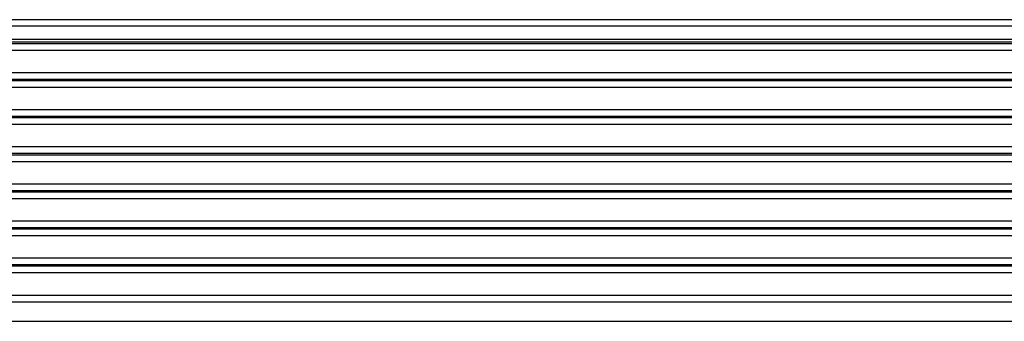
# Model space of a CAD drawing. Units: millimetres. Extents: x 16 to 2058, y 133 to 1706.
# Drawn here: x 890 to 940, y 755 to 771 of the extents above; entities that cross this region are included whole.
import ezdxf

# ---------------------------------------------------------------- set-up
doc = ezdxf.new("R2010")
doc.units = ezdxf.units.MM

msp = doc.modelspace()

# ---------------------------------------------------------------- linework, layer by layer
at = {"linetype": 'Continuous'}
for p, q in [((1012.879, 770.537), (577.02, 770.537)), ((1012.88, 770.206), (577.02, 770.206)), ((576.916, 769.324), (1012.983, 769.324)), ((1012.919, 769.389), (576.98, 769.389)), ((1012.916, 769.523), (576.983, 769.523)), ((576.875, 768.984), (1013.024, 768.984)), ((1013.026, 767.826), (576.874, 767.826)), ((576.778, 767.09), (1013.121, 767.09)), ((576.818, 767.43), (1013.081, 767.43)), ((1013.026, 767.485), (576.874, 767.485)), ((576.721, 765.536), (1013.179, 765.536)), ((1013.123, 765.932), (576.776, 765.932)), ((1013.123, 765.591), (576.776, 765.591)), ((576.68, 765.196), (1013.219, 765.196)), ((1013.221, 764.038), (576.679, 764.038)), ((576.623, 763.642), (1013.276, 763.642)), ((1013.221, 763.697), (576.679, 763.697)), ((576.583, 763.302), (1013.316, 763.302)), ((1013.318, 762.144), (576.581, 762.144)), ((576.526, 761.748), (1013.374, 761.748)), ((1013.318, 761.803), (576.581, 761.803)), ((576.485, 761.408), (1013.414, 761.408)), ((1013.416, 760.25), (576.483, 760.25)), ((576.388, 759.514), (1013.511, 759.514)), ((576.428, 759.854), (1013.471, 759.854)), ((1013.416, 759.909), (576.483, 759.909)), ((1013.513, 758.356), (576.386, 758.356)), ((1013.513, 758.015), (576.386, 758.015)), ((576.29, 757.62), (1013.609, 757.62)), ((576.331, 757.96), (1013.569, 757.96)), ((576.45, 756.462), (1013.449, 756.462)), ((576.45, 756.121), (1013.449, 756.121)), ((576.144, 755.132), (1013.755, 755.132))]:
    msp.add_line(p, q, dxfattribs=at)

doc.saveas('drawing.dxf')
